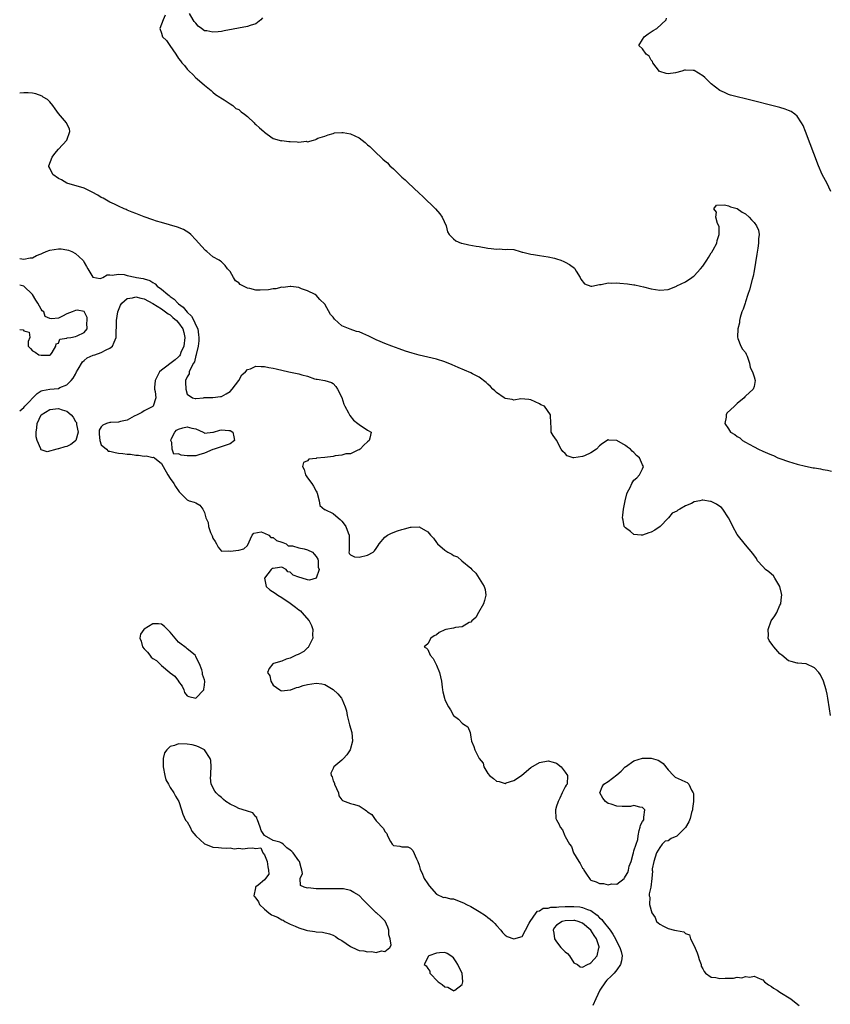
# Model space of a CAD drawing. Units: inches. Extents: x 2580000 to 2583000, y 1503000 to 1506000.
# Drawn here: x 2580000 to 2580189, y 1503548 to 1503777 of the extents above; entities that cross this region are included whole.
import ezdxf

# ---------------------------------------------------------------- set-up
doc = ezdxf.new("R2010")
doc.units = ezdxf.units.IN
doc.header["$MEASUREMENT"] = 0
doc.layers.add('LD25801503_2ft', color=80, linetype='Continuous')

msp = doc.modelspace()

# ---------------------------------------------------------------- linework, layer by layer
at = {"layer": 'LD25801503_2ft'}
for points, elevation in [([(2580033.9, 1503778.1), (2580033.38, 1503777), (2580033, 1503775.94), (2580032.61, 1503775), (2580033, 1503773.91), (2580033.26, 1503773), (2580034.2, 1503772.2), (2580034.93, 1503771), (2580036.35, 1503769), (2580037, 1503767.97), (2580037.47, 1503767.47), (2580037.74, 1503767), (2580038.34, 1503766.34), (2580039, 1503765.51), (2580039.48, 1503765), (2580040.27, 1503764.27), (2580041, 1503763.5), (2580041.28, 1503763.28), (2580043, 1503761.77), (2580044.55, 1503760.55), (2580045, 1503760.15), (2580045.6, 1503759.6), (2580046.63, 1503759), (2580046.84, 1503758.84), (2580047.61, 1503758.39), (2580049, 1503757.45), (2580049.63, 1503757), (2580050.34, 1503756.34), (2580051, 1503756.09), (2580051.54, 1503755.54), (2580052.36, 1503755), (2580053, 1503754.51), (2580054.59, 1503753), (2580054.76, 1503752.76), (2580055, 1503752.62), (2580055.81, 1503751.81), (2580056.85, 1503751), (2580057, 1503750.82), (2580057.62, 1503750.38), (2580059, 1503749.34), (2580060.38, 1503749), (2580060.84, 1503748.84), (2580061, 1503748.86), (2580062.62, 1503748.62), (2580063, 1503748.65), (2580064.57, 1503748.57), (2580065, 1503748.5), (2580066.7, 1503748.7), (2580067, 1503748.6), (2580068.41, 1503749), (2580068.91, 1503749.09), (2580069, 1503749.17), (2580069.44, 1503749.44), (2580071, 1503749.88), (2580071.81, 1503750.19), (2580073, 1503750.53), (2580073.31, 1503750.69), (2580075, 1503750.72), (2580075.28, 1503750.72), (2580077, 1503750.46), (2580077.99, 1503749.99), (2580079, 1503749.48), (2580080.44, 1503748.44), (2580081, 1503747.89), (2580081.52, 1503747.52), (2580081.94, 1503747), (2580083, 1503745.99), (2580084.06, 1503745), (2580084.57, 1503744.57), (2580085, 1503744.14), (2580085.66, 1503743.66), (2580086.18, 1503743), (2580087, 1503742.25), (2580089, 1503740.33), (2580089.74, 1503739.74), (2580090.43, 1503739), (2580093, 1503736.61), (2580093.85, 1503735.85), (2580096.79, 1503733), (2580097.79, 1503731.79), (2580098.39, 1503731), (2580099.28, 1503729), (2580099.62, 1503727.62), (2580099.95, 1503727), (2580101, 1503725.99), (2580101.53, 1503725.53), (2580102.81, 1503725), (2580102.95, 1503724.95), (2580104.57, 1503724.57), (2580106.27, 1503724.27), (2580107, 1503724.17), (2580109, 1503723.83), (2580109.76, 1503723.76), (2580111, 1503723.58), (2580111.63, 1503723.63), (2580113, 1503723.5), (2580113.59, 1503723.59), (2580115, 1503723.48), (2580116.49, 1503723), (2580117, 1503722.89), (2580117.12, 1503722.88), (2580119, 1503722.42), (2580119.63, 1503722.37), (2580121, 1503722.1), (2580123, 1503721.82), (2580124.54, 1503721.46), (2580125, 1503721.36), (2580125.97, 1503721), (2580126.7, 1503720.7), (2580127, 1503720.56), (2580128.01, 1503720.01), (2580129.14, 1503719.14), (2580129.26, 1503719), (2580129.57, 1503718.43), (2580130.44, 1503717), (2580130.63, 1503716.63), (2580131.52, 1503715.52), (2580133, 1503714.95), (2580133.18, 1503715), (2580135, 1503715.35), (2580135.33, 1503715.33), (2580137, 1503715.71), (2580137.67, 1503715.67), (2580139, 1503715.74), (2580139.69, 1503715.69), (2580141.51, 1503715.51), (2580143, 1503715.26), (2580143.24, 1503715.24), (2580144.54, 1503715), (2580145.21, 1503714.79), (2580147, 1503714.32), (2580149, 1503714.02), (2580151, 1503714.22), (2580151.56, 1503714.44), (2580152.9, 1503715), (2580153, 1503715.03), (2580155, 1503715.94), (2580156.5, 1503717), (2580156.8, 1503717.2), (2580157, 1503717.38), (2580158.5, 1503719), (2580159, 1503719.66), (2580159.95, 1503721), (2580160.37, 1503721.63), (2580161, 1503722.69), (2580161.14, 1503722.86), (2580161.45, 1503723.45), (2580162.3, 1503725), (2580162.41, 1503725.59), (2580162.87, 1503727), (2580162.81, 1503728.81), (2580162.74, 1503729), (2580162.47, 1503729.53), (2580162.04, 1503731), (2580162.21, 1503732.21), (2580161.61, 1503733), (2580162.2, 1503733.8), (2580164.07, 1503733.93), (2580165, 1503733.68), (2580165.46, 1503733.46), (2580167, 1503733.02), (2580168.21, 1503732.21), (2580169, 1503731.82), (2580169.84, 1503731), (2580170.4, 1503730.4), (2580171, 1503729.81), (2580171.56, 1503729), (2580171.97, 1503727.97), (2580172.15, 1503727), (2580172, 1503726), (2580172.01, 1503725), (2580171.85, 1503723.85), (2580171.57, 1503722.43), (2580171, 1503718.55), (2580170.74, 1503717.26), (2580170.52, 1503716.52), (2580169.9, 1503714.1), (2580169.53, 1503713), (2580169, 1503711.3), (2580168.86, 1503711), (2580168.4, 1503709.6), (2580168.12, 1503709), (2580167.69, 1503707.69), (2580167.54, 1503707), (2580167.54, 1503706.46), (2580167.16, 1503705), (2580167.07, 1503703.07), (2580167.21, 1503702.79), (2580167.86, 1503701), (2580168.28, 1503700.28), (2580169, 1503699.55), (2580169.14, 1503699.14), (2580169.35, 1503698.65), (2580169.89, 1503697), (2580170.06, 1503696.06), (2580170.62, 1503695), (2580171, 1503693.82), (2580171.2, 1503693), (2580171, 1503691.63), (2580170.78, 1503691), (2580169, 1503689.34), (2580168.81, 1503689.19), (2580168.68, 1503689), (2580167, 1503687.64), (2580166.41, 1503687), (2580164.63, 1503685.37), (2580164.47, 1503685), (2580164.49, 1503684.49), (2580164.13, 1503683), (2580165, 1503681.74), (2580165.49, 1503681), (2580166.45, 1503680.45), (2580167, 1503679.99), (2580167.64, 1503679.64), (2580168.3, 1503679), (2580169, 1503678.65), (2580169.8, 1503678.2), (2580171, 1503677.58), (2580171.97, 1503677), (2580173, 1503676.56), (2580174.11, 1503676.11), (2580175, 1503675.7), (2580175.5, 1503675.5), (2580176.5, 1503675), (2580177, 1503674.81), (2580179, 1503674.11), (2580181, 1503673.53), (2580182.97, 1503673.03), (2580184.7, 1503672.7), (2580185, 1503672.63), (2580186.4, 1503672.4), (2580187, 1503672.24), (2580188.08, 1503672.08), (2580189, 1503671.85)], 8230), ([(2580056.56, 1503777.44), (2580056.13, 1503777), (2580055, 1503776.08), (2580053.69, 1503775.69), (2580053, 1503775.43), (2580047.57, 1503774.43), (2580047, 1503774.3), (2580046.18, 1503774.18), (2580045, 1503774.08), (2580043.58, 1503774.42), (2580043, 1503774.45), (2580042.3, 1503775), (2580041.53, 1503775.53), (2580041, 1503776.22), (2580040.58, 1503776.58), (2580040.39, 1503777), (2580039.53, 1503778.47)], 8230), ([(2580188.85, 1503737), (2580187.88, 1503739), (2580187.57, 1503739.57), (2580186.82, 1503741), (2580185.99, 1503743), (2580182.97, 1503750.97), (2580182.37, 1503752.37), (2580182, 1503753), (2580181, 1503754.52), (2580180.43, 1503755), (2580179.62, 1503755.62), (2580179, 1503755.91), (2580178.21, 1503756.21), (2580177, 1503756.57), (2580169, 1503758.55), (2580167, 1503759.03), (2580165.48, 1503759.48), (2580165, 1503759.61), (2580164.08, 1503760.08), (2580163, 1503760.53), (2580161, 1503762.1), (2580160.04, 1503763), (2580159.53, 1503763.53), (2580159, 1503763.97), (2580157, 1503765.15), (2580156.81, 1503765.19), (2580155, 1503765.26), (2580154.77, 1503765.23), (2580154.14, 1503765), (2580152.64, 1503764.64), (2580151, 1503764.43), (2580150.47, 1503764.47), (2580149, 1503764.92), (2580148.95, 1503764.95), (2580147.39, 1503767), (2580147.29, 1503767.29), (2580147, 1503767.62), (2580146.53, 1503768.53), (2580145.85, 1503769), (2580145, 1503770.23), (2580144.11, 1503771), (2580145, 1503772.44), (2580145.39, 1503773), (2580146.28, 1503773.72), (2580147, 1503774.19), (2580147.47, 1503774.53), (2580148.29, 1503775), (2580150.5, 1503777), (2580150.6, 1503777.4)], 8228), ([(2580188.77, 1503615), (2580188.53, 1503616.53), (2580188.16, 1503619), (2580187.99, 1503619.99), (2580187.72, 1503621), (2580187.1, 1503623), (2580186.44, 1503624.44), (2580186.07, 1503625), (2580185, 1503626.08), (2580183.07, 1503627), (2580183.02, 1503627.02), (2580181.17, 1503627.17), (2580181, 1503627.15), (2580179.58, 1503627.58), (2580179, 1503627.68), (2580177.46, 1503629), (2580177, 1503629.35), (2580175.55, 1503631), (2580175.31, 1503631.31), (2580174.49, 1503632.49), (2580174.28, 1503633), (2580174.34, 1503633.66), (2580174.22, 1503635), (2580174.97, 1503637), (2580175.77, 1503638.23), (2580176.24, 1503639), (2580177, 1503640.67), (2580177.17, 1503641), (2580177.38, 1503642.62), (2580177.4, 1503643), (2580177.37, 1503643.37), (2580176.98, 1503645), (2580175.82, 1503647), (2580175.49, 1503647.49), (2580175, 1503647.88), (2580174.41, 1503648.41), (2580173.64, 1503649), (2580173, 1503649.71), (2580171.79, 1503651), (2580171.51, 1503651.51), (2580170.69, 1503652.69), (2580169, 1503654.71), (2580167, 1503657.16), (2580166.05, 1503659), (2580165.72, 1503659.72), (2580165.02, 1503661.02), (2580163.72, 1503663), (2580163.39, 1503663.39), (2580163, 1503663.66), (2580162.19, 1503664.19), (2580161, 1503664.8), (2580160.82, 1503664.82), (2580159, 1503665.13), (2580158.86, 1503665.14), (2580158.33, 1503665), (2580157, 1503664.72), (2580156.37, 1503664.37), (2580155, 1503663.79), (2580153.68, 1503663), (2580153.22, 1503662.78), (2580153, 1503662.58), (2580151.93, 1503662.07), (2580151.07, 1503661), (2580151, 1503660.94), (2580149.12, 1503659), (2580147.87, 1503658.13), (2580147, 1503657.65), (2580146.5, 1503657.5), (2580145, 1503656.98), (2580144.69, 1503657), (2580143, 1503657.16), (2580142.17, 1503657.83), (2580141, 1503658.69), (2580140.73, 1503659), (2580140.47, 1503660.47), (2580140.34, 1503661), (2580140.39, 1503661.61), (2580140.57, 1503663), (2580140.98, 1503665), (2580141.37, 1503666.63), (2580141.52, 1503667), (2580142.09, 1503668.09), (2580142.49, 1503669), (2580143, 1503669.77), (2580143.65, 1503670.35), (2580144.3, 1503671), (2580145, 1503672.45), (2580145.22, 1503673), (2580145, 1503673.37), (2580144.28, 1503675), (2580143.57, 1503675.57), (2580143, 1503676.2), (2580142.57, 1503676.57), (2580142.19, 1503677), (2580141.49, 1503677.49), (2580141, 1503677.89), (2580139, 1503679.05), (2580137.14, 1503679.14), (2580137, 1503679.18), (2580135.64, 1503678.36), (2580135, 1503677.77), (2580134.25, 1503677), (2580133, 1503676.18), (2580131.47, 1503675.47), (2580131, 1503675.3), (2580129, 1503674.97), (2580128.87, 1503675), (2580127.44, 1503675.44), (2580127, 1503675.98), (2580126.44, 1503676.44), (2580126.05, 1503677), (2580125.67, 1503677.67), (2580125.03, 1503679), (2580125, 1503679.08), (2580124.17, 1503680.17), (2580123.76, 1503681), (2580123.76, 1503682.24), (2580123.64, 1503683), (2580123.57, 1503685), (2580122.14, 1503687), (2580121.36, 1503687.36), (2580121, 1503687.56), (2580119, 1503688.46), (2580118.55, 1503688.55), (2580116.7, 1503688.7), (2580115, 1503688.44), (2580114.61, 1503688.61), (2580113, 1503688.84), (2580112.78, 1503689), (2580111, 1503690.19), (2580110.6, 1503690.6), (2580110.16, 1503691), (2580109.63, 1503691.63), (2580109, 1503692.11), (2580108.56, 1503692.56), (2580107, 1503693.76), (2580105.45, 1503694.55), (2580105, 1503694.8), (2580102.04, 1503696.04), (2580100.65, 1503696.65), (2580099, 1503697.32), (2580097, 1503697.95), (2580095, 1503698.42), (2580093, 1503698.87), (2580091.33, 1503699.33), (2580089.82, 1503699.82), (2580088.34, 1503700.34), (2580086.6, 1503701), (2580085, 1503701.63), (2580083.92, 1503702.08), (2580083, 1503702.49), (2580081.31, 1503703.31), (2580079.92, 1503703.92), (2580079, 1503704.31), (2580078.44, 1503704.44), (2580076.94, 1503704.94), (2580075, 1503705.75), (2580073.29, 1503707.29), (2580073, 1503707.74), (2580072.39, 1503708.39), (2580071, 1503710.77), (2580069.88, 1503711.88), (2580069, 1503712.86), (2580068.81, 1503713), (2580067, 1503713.91), (2580065.62, 1503714.38), (2580065, 1503714.68), (2580063.13, 1503714.87), (2580063, 1503714.91), (2580061.31, 1503714.69), (2580061, 1503714.73), (2580059.65, 1503714.35), (2580059, 1503714.35), (2580057.91, 1503714.09), (2580055.96, 1503714.04), (2580055, 1503714.05), (2580053.59, 1503714.41), (2580053, 1503714.47), (2580051.32, 1503715.32), (2580051, 1503715.73), (2580050.22, 1503716.22), (2580049.74, 1503717), (2580049, 1503718.41), (2580048.41, 1503719), (2580047.81, 1503719.81), (2580047, 1503720.65), (2580046.75, 1503720.75), (2580046.42, 1503721), (2580045, 1503721.79), (2580043.6, 1503723), (2580043.27, 1503723.27), (2580042.29, 1503724.29), (2580041, 1503725.79), (2580039.81, 1503727), (2580039.39, 1503727.39), (2580038.17, 1503728.17), (2580036.73, 1503728.73), (2580033, 1503729.76), (2580031.87, 1503730.13), (2580031, 1503730.38), (2580029, 1503731.1), (2580027, 1503731.87), (2580026.22, 1503732.22), (2580025, 1503732.68), (2580024.79, 1503732.79), (2580024.29, 1503733), (2580023, 1503733.56), (2580022.09, 1503734.09), (2580021, 1503734.56), (2580020.21, 1503735), (2580019.45, 1503735.45), (2580019, 1503735.65), (2580018.19, 1503736.19), (2580016.87, 1503736.87), (2580015, 1503737.81), (2580011, 1503738.97), (2580009.71, 1503739.71), (2580009, 1503740.06), (2580007.72, 1503741), (2580007, 1503742.41), (2580006.82, 1503742.82), (2580006.79, 1503743), (2580007.54, 1503745), (2580008.16, 1503745.84), (2580009, 1503746.88), (2580010.94, 1503749), (2580011.64, 1503751), (2580011.58, 1503751.58), (2580011, 1503752.76), (2580010.9, 1503753), (2580009, 1503755.15), (2580008.27, 1503756.27), (2580007.68, 1503757), (2580007, 1503757.88), (2580006.46, 1503758.46), (2580005.5, 1503759), (2580005.23, 1503759.23), (2580003.76, 1503759.76), (2580003, 1503759.91), (2580001.98, 1503759.98), (2580001, 1503760.01), (2580000, 1503759.91)], 8232), ([(2580000, 1503721.39), (2580001, 1503721.23), (2580002.43, 1503721.57), (2580003, 1503721.57), (2580003.9, 1503722.1), (2580005, 1503722.49), (2580005.34, 1503722.66), (2580006.19, 1503723), (2580007, 1503723.36), (2580009, 1503723.69), (2580009.66, 1503723.66), (2580011, 1503723.44), (2580011.35, 1503723.35), (2580012.15, 1503723), (2580013, 1503722.56), (2580014.69, 1503721), (2580014.83, 1503720.83), (2580015, 1503720.48), (2580015.56, 1503719.56), (2580015.83, 1503719), (2580017, 1503717.09), (2580018.75, 1503716.75), (2580019, 1503716.82), (2580019.36, 1503717), (2580020.39, 1503717.61), (2580021, 1503717.61), (2580021.52, 1503717.52), (2580023, 1503717.79), (2580024.35, 1503717.65), (2580025, 1503717.46), (2580026.92, 1503717.08), (2580027.22, 1503717), (2580028.74, 1503716.74), (2580029, 1503716.67), (2580030.26, 1503716.26), (2580031, 1503715.82), (2580031.54, 1503715.54), (2580032.03, 1503715), (2580033, 1503714.29), (2580034.45, 1503713), (2580034.77, 1503712.77), (2580035, 1503712.58), (2580035.94, 1503711.94), (2580036.79, 1503711), (2580037, 1503710.83), (2580038.05, 1503710.05), (2580039, 1503708.9), (2580040, 1503708), (2580040.54, 1503707), (2580041, 1503705.92), (2580041.44, 1503705), (2580041.66, 1503703.66), (2580041.74, 1503703), (2580041.74, 1503702.26), (2580041.58, 1503701), (2580041.08, 1503699.08), (2580041.07, 1503698.93), (2580041, 1503698.8), (2580040.69, 1503697.31), (2580040.47, 1503697), (2580039.73, 1503695.73), (2580039.49, 1503695), (2580039.48, 1503694.52), (2580039, 1503693.88), (2580038.62, 1503693), (2580038.61, 1503692.61), (2580038.66, 1503691), (2580039, 1503689.84), (2580040.25, 1503689), (2580040.84, 1503688.84), (2580041, 1503688.83), (2580042.79, 1503689), (2580042.97, 1503689.03), (2580045, 1503689.07), (2580046.76, 1503689.24), (2580047, 1503689.24), (2580048.08, 1503689.92), (2580049, 1503690.43), (2580049.49, 1503691), (2580051, 1503693), (2580051.72, 1503694.28), (2580052.59, 1503695), (2580053, 1503695.53), (2580053.71, 1503695.71), (2580055, 1503696.34), (2580056.22, 1503696.22), (2580057, 1503696.26), (2580058.03, 1503696.03), (2580059, 1503695.88), (2580059.7, 1503695.7), (2580062.69, 1503695), (2580065, 1503694.55), (2580065.7, 1503694.3), (2580067, 1503693.97), (2580068.61, 1503693.39), (2580069, 1503693.31), (2580069.29, 1503693.29), (2580071, 1503693), (2580072.55, 1503692.55), (2580073, 1503692.3), (2580073.61, 1503691.61), (2580073.99, 1503691), (2580075, 1503689.04), (2580075.48, 1503687.48), (2580075.7, 1503687), (2580076.56, 1503685.44), (2580076.85, 1503684.85), (2580077.73, 1503683.73), (2580078.75, 1503683), (2580079, 1503682.72), (2580081, 1503681.42), (2580081.79, 1503681), (2580081.54, 1503679.54), (2580081.36, 1503679), (2580081, 1503678.74), (2580080.08, 1503677.92), (2580079.26, 1503677), (2580079, 1503676.83), (2580078.74, 1503676.74), (2580077, 1503675.93), (2580075.89, 1503675.89), (2580075, 1503675.63), (2580073.46, 1503675.46), (2580073, 1503675.33), (2580071, 1503675.04), (2580069.12, 1503674.88), (2580069, 1503674.84), (2580067.35, 1503674.65), (2580067, 1503674.32), (2580066.07, 1503673.93), (2580065.86, 1503673), (2580066.25, 1503672.25), (2580066.5, 1503671), (2580067, 1503670.37), (2580068.02, 1503669), (2580068.4, 1503668.4), (2580069, 1503667.25), (2580069.16, 1503667), (2580069.25, 1503666.75), (2580069.7, 1503665), (2580069.89, 1503663.89), (2580070.96, 1503662.96), (2580071.07, 1503662.93), (2580073, 1503662.06), (2580074.16, 1503661), (2580074.63, 1503660.63), (2580075, 1503660.27), (2580075.57, 1503659.57), (2580075.92, 1503659), (2580076.44, 1503657.56), (2580076.68, 1503657), (2580076.67, 1503655), (2580076.69, 1503653.31), (2580076.6, 1503653), (2580076.71, 1503652.71), (2580077, 1503652.39), (2580077.96, 1503651.96), (2580079, 1503651.87), (2580081, 1503652.33), (2580082.25, 1503653), (2580082.63, 1503653.37), (2580083, 1503653.86), (2580083.43, 1503654.57), (2580083.72, 1503655), (2580085, 1503656.51), (2580085.65, 1503657), (2580086.52, 1503657.48), (2580087.99, 1503658.01), (2580089, 1503658.33), (2580089.55, 1503658.45), (2580091, 1503658.87), (2580091.14, 1503658.86), (2580093, 1503658.96), (2580095, 1503657.76), (2580095.65, 1503657), (2580096.3, 1503656.3), (2580097, 1503655.27), (2580097.24, 1503655), (2580099, 1503653.5), (2580099.68, 1503653), (2580100.59, 1503652.59), (2580101, 1503652.28), (2580101.92, 1503651.92), (2580102.96, 1503651), (2580105, 1503649.32), (2580105.27, 1503649), (2580106.16, 1503648.16), (2580108.16, 1503645), (2580108.33, 1503644.33), (2580108.48, 1503643), (2580108.22, 1503641.78), (2580108, 1503641), (2580106.82, 1503639), (2580106.2, 1503637.8), (2580105.26, 1503637), (2580105, 1503636.75), (2580104.62, 1503636.62), (2580103, 1503635.67), (2580101.46, 1503635.46), (2580101, 1503635.32), (2580099.24, 1503635), (2580099, 1503634.93), (2580097.69, 1503634.31), (2580097, 1503633.79), (2580096.48, 1503633.52), (2580095.68, 1503633), (2580095, 1503631.68), (2580094.19, 1503631), (2580094.69, 1503630.69), (2580095, 1503630.37), (2580095.55, 1503629), (2580096.25, 1503628.25), (2580096.85, 1503627), (2580097, 1503626.72), (2580097.7, 1503625), (2580097.96, 1503623.96), (2580098.17, 1503623), (2580098.39, 1503621.61), (2580098.45, 1503621), (2580098.53, 1503620.53), (2580098.87, 1503619), (2580099, 1503618.66), (2580099.81, 1503617), (2580100.32, 1503616.32), (2580101.02, 1503615), (2580102.13, 1503614.13), (2580103, 1503613.17), (2580103.35, 1503613), (2580104.32, 1503612.32), (2580104.84, 1503611), (2580105, 1503609.98), (2580105.21, 1503609), (2580105.76, 1503607.76), (2580105.95, 1503607), (2580106.89, 1503605.11), (2580107, 1503604.95), (2580107.9, 1503603.9), (2580108.02, 1503603), (2580109, 1503601.48), (2580109.36, 1503601), (2580110.3, 1503600.3), (2580111, 1503599.69), (2580111.6, 1503599.6), (2580113, 1503599.18), (2580113.29, 1503599.29), (2580115, 1503599.82), (2580116.82, 1503601), (2580117.97, 1503602.03), (2580119, 1503602.87), (2580121, 1503604.06), (2580123, 1503604.45), (2580124.16, 1503604.16), (2580125, 1503603.88), (2580126.07, 1503603), (2580127, 1503601.77), (2580127.53, 1503601), (2580127.42, 1503599), (2580127.25, 1503598.76), (2580127, 1503598.37), (2580126.3, 1503597), (2580125.71, 1503595.71), (2580125.35, 1503595), (2580125.28, 1503594.72), (2580125, 1503593.84), (2580124.75, 1503593), (2580124.83, 1503591), (2580125, 1503590.66), (2580125.6, 1503589.6), (2580125.83, 1503589), (2580126.35, 1503588.36), (2580126.89, 1503587), (2580127, 1503586.8), (2580128.01, 1503585), (2580128.46, 1503584.46), (2580128.89, 1503583), (2580130.13, 1503581), (2580130.51, 1503580.51), (2580131, 1503579.4), (2580131.25, 1503579.25), (2580131.33, 1503579), (2580131.98, 1503578.02), (2580132.83, 1503576.83), (2580133, 1503576.67), (2580134.24, 1503576.24), (2580135, 1503575.85), (2580135.9, 1503575.9), (2580137, 1503575.52), (2580137.77, 1503575.77), (2580139, 1503575.7), (2580140.7, 1503577), (2580140.82, 1503577.18), (2580141, 1503577.57), (2580141.59, 1503578.41), (2580141.71, 1503579), (2580141.92, 1503579.92), (2580142.33, 1503581), (2580142.79, 1503582.79), (2580142.87, 1503583), (2580143, 1503583.48), (2580143.48, 1503585), (2580143.89, 1503586.11), (2580143.96, 1503587), (2580144.21, 1503588.21), (2580144.45, 1503589), (2580144.54, 1503589.46), (2580145, 1503590.29), (2580145.27, 1503590.73), (2580145.3, 1503591.3), (2580145.5, 1503593), (2580145, 1503593.59), (2580144.36, 1503593.64), (2580143, 1503594), (2580142.19, 1503593.81), (2580140.22, 1503593.78), (2580139, 1503593.86), (2580137.66, 1503594.34), (2580137, 1503594.53), (2580136.37, 1503595), (2580135.77, 1503595.77), (2580135.09, 1503597), (2580135.59, 1503598.41), (2580135.99, 1503599), (2580137, 1503599.63), (2580139, 1503601.15), (2580139.99, 1503602.01), (2580140.92, 1503603), (2580141, 1503603.07), (2580143, 1503604.4), (2580145, 1503605.07), (2580147, 1503605.09), (2580148.61, 1503604.61), (2580149, 1503604.38), (2580149.84, 1503603.84), (2580151, 1503602.32), (2580152.22, 1503601), (2580152.63, 1503600.63), (2580154.02, 1503600.02), (2580155, 1503599.56), (2580155.39, 1503599.39), (2580155.74, 1503599), (2580156.4, 1503597.6), (2580156.81, 1503597), (2580156.86, 1503596.86), (2580156.83, 1503595), (2580156.64, 1503593.36), (2580156.62, 1503593), (2580156.43, 1503592.43), (2580156.09, 1503591), (2580155.79, 1503590.21), (2580155, 1503588.89), (2580153.06, 1503587), (2580153, 1503586.92), (2580151.64, 1503586.36), (2580151, 1503585.8), (2580150.3, 1503585.7), (2580149.53, 1503585), (2580149, 1503584.23), (2580148.25, 1503583), (2580147.61, 1503581), (2580147.27, 1503579.27), (2580147.26, 1503579), (2580147.29, 1503578.71), (2580147.19, 1503577), (2580146.93, 1503575), (2580146.51, 1503573.49), (2580146.53, 1503573), (2580146.67, 1503572.67), (2580146.59, 1503571), (2580147.14, 1503569), (2580147.92, 1503567.92), (2580148.25, 1503567), (2580149, 1503566.38), (2580149.9, 1503565.9), (2580151, 1503565.41), (2580152.47, 1503565), (2580152.94, 1503564.94), (2580154.58, 1503564.58), (2580155, 1503564.26), (2580155.9, 1503563.9), (2580156.16, 1503563), (2580157, 1503561.39), (2580157.72, 1503559.72), (2580157.95, 1503559), (2580158.15, 1503558.15), (2580158.62, 1503557), (2580158.65, 1503556.65), (2580159, 1503556.02), (2580159.34, 1503555.34), (2580159.62, 1503555), (2580161, 1503554.09), (2580162.03, 1503553.97), (2580163, 1503553.74), (2580164.21, 1503553.79), (2580165, 1503553.85), (2580166.16, 1503553.84), (2580167, 1503554.02), (2580168.08, 1503553.92), (2580169, 1503554.19), (2580169.94, 1503554.06), (2580171, 1503554.27), (2580172.35, 1503553.65), (2580173, 1503553.41), (2580173.41, 1503553), (2580174.29, 1503552.29), (2580175, 1503551.86), (2580175.49, 1503551.49), (2580176.34, 1503551), (2580177, 1503550.56), (2580179.55, 1503549), (2580180.34, 1503548.34), (2580181.48, 1503547.48)], 8234), ([(2580000, 1503704.86), (2580000.78, 1503704.78), (2580001, 1503704.55), (2580002.22, 1503704.22), (2580002.33, 1503703), (2580001.95, 1503702.05), (2580002, 1503701), (2580002.48, 1503700.48), (2580003, 1503699.87), (2580003.58, 1503699.58), (2580004.48, 1503699), (2580005, 1503698.87), (2580007, 1503698.9), (2580007.15, 1503699), (2580007.54, 1503699.54), (2580008.45, 1503701), (2580008.46, 1503701.54), (2580009, 1503701.72), (2580009.35, 1503702.65), (2580011, 1503702.82), (2580011.08, 1503702.92), (2580011.89, 1503703), (2580013, 1503703.24), (2580013.41, 1503703.41), (2580015, 1503704.18), (2580015.68, 1503705), (2580015.64, 1503706.36), (2580015.68, 1503707), (2580015.67, 1503707.67), (2580015, 1503709.06), (2580013.4, 1503709.4), (2580013, 1503709.33), (2580012.18, 1503709), (2580011, 1503708.49), (2580009.95, 1503707.95), (2580009, 1503707.54), (2580007.38, 1503707.38), (2580007, 1503707.46), (2580005.93, 1503707.93), (2580005.59, 1503709), (2580005.26, 1503709.26), (2580005, 1503709.59), (2580004.22, 1503711), (2580003.73, 1503711.73), (2580003, 1503713), (2580001, 1503714.96), (2580000, 1503715.18)], 8234), ([(2580000, 1503685.97), (2580001, 1503686.73), (2580001.21, 1503687), (2580004.06, 1503689.94), (2580005, 1503690.57), (2580005.31, 1503690.69), (2580007, 1503691.01), (2580009, 1503691.17), (2580009.34, 1503691.34), (2580011, 1503692.02), (2580011.95, 1503693), (2580012.43, 1503693.57), (2580013, 1503694.5), (2580013.25, 1503695), (2580013.62, 1503695.62), (2580014.62, 1503697.38), (2580015, 1503697.65), (2580015.72, 1503698.28), (2580017.12, 1503698.88), (2580017.51, 1503699), (2580019, 1503699.51), (2580020.12, 1503700.12), (2580021, 1503700.53), (2580021.57, 1503701), (2580021.96, 1503701.96), (2580022.46, 1503703), (2580022.46, 1503704.46), (2580022.51, 1503705.49), (2580022.52, 1503707), (2580022.87, 1503709), (2580023.46, 1503710.54), (2580023.79, 1503711), (2580025, 1503712.09), (2580026.28, 1503712.28), (2580027, 1503712.5), (2580028.19, 1503712.19), (2580029, 1503712.03), (2580031, 1503710.96), (2580033, 1503709.68), (2580033.98, 1503709), (2580034.54, 1503708.54), (2580035, 1503708.27), (2580035.67, 1503707.67), (2580036.47, 1503707), (2580037, 1503706.42), (2580037.94, 1503705), (2580038.18, 1503704.18), (2580038.43, 1503703), (2580038.2, 1503701), (2580037.55, 1503699.55), (2580037.34, 1503699), (2580037.23, 1503698.77), (2580037, 1503698.53), (2580036.18, 1503697.83), (2580033, 1503695.39), (2580032.58, 1503695), (2580032.04, 1503693.96), (2580031.55, 1503693), (2580031.39, 1503691.39), (2580031.41, 1503691), (2580031.55, 1503690.45), (2580031.68, 1503689), (2580031.04, 1503687), (2580031, 1503686.96), (2580029, 1503685.93), (2580028.45, 1503685.55), (2580027.36, 1503685), (2580026.67, 1503684.67), (2580025, 1503683.76), (2580023.46, 1503683.46), (2580023, 1503683.32), (2580021.23, 1503683.23), (2580021, 1503683.2), (2580020.22, 1503683), (2580019.38, 1503682.62), (2580019, 1503682.22), (2580018.53, 1503681.47), (2580018.47, 1503681), (2580018.48, 1503680.48), (2580018.66, 1503679), (2580019, 1503677.99), (2580020.17, 1503677), (2580020.57, 1503676.57), (2580021, 1503676.51), (2580022.2, 1503676.2), (2580023, 1503676.1), (2580024, 1503676), (2580025, 1503675.85), (2580025.82, 1503675.82), (2580027, 1503675.64), (2580027.63, 1503675.63), (2580029, 1503675.4), (2580029.43, 1503675.43), (2580031, 1503675.1), (2580031.14, 1503675.13), (2580031.41, 1503675), (2580033, 1503673.67), (2580033.42, 1503673), (2580034.5, 1503671), (2580035, 1503670.18), (2580035.87, 1503669), (2580036.28, 1503668.28), (2580037.1, 1503667.1), (2580039, 1503665.21), (2580039.49, 1503665), (2580040.64, 1503664.64), (2580041, 1503664.51), (2580041.94, 1503663.94), (2580042.61, 1503663), (2580043, 1503662.26), (2580043.37, 1503661), (2580043.91, 1503659.91), (2580043.99, 1503659), (2580044.43, 1503657.57), (2580044.81, 1503656.81), (2580045, 1503656.25), (2580045.52, 1503655.52), (2580045.84, 1503655), (2580046.2, 1503654.2), (2580047, 1503653.28), (2580048.68, 1503653.32), (2580049, 1503653.25), (2580051, 1503653.46), (2580052.21, 1503653.79), (2580053, 1503654.54), (2580054.14, 1503657), (2580054.52, 1503657.48), (2580056.23, 1503657.77), (2580057, 1503657.47), (2580057.98, 1503657), (2580058.46, 1503656.46), (2580059, 1503656.45), (2580059.76, 1503655.76), (2580061, 1503655.39), (2580061.25, 1503655.25), (2580062.06, 1503655), (2580062.48, 1503654.48), (2580063, 1503654.47), (2580063.51, 1503654.49), (2580065, 1503654.02), (2580066.21, 1503653.79), (2580067, 1503653.58), (2580068.17, 1503653), (2580068.55, 1503652.55), (2580069, 1503652.05), (2580069.38, 1503651.38), (2580069.5, 1503651), (2580069.51, 1503649.51), (2580069.7, 1503649), (2580069, 1503646.98), (2580067.49, 1503646.51), (2580067, 1503646.61), (2580065.79, 1503647), (2580065, 1503647.19), (2580063.64, 1503647.64), (2580063, 1503648.36), (2580062.45, 1503648.45), (2580062, 1503649), (2580061, 1503649.52), (2580060.51, 1503649.49), (2580059, 1503649.22), (2580058.8, 1503649.2), (2580058.52, 1503649), (2580056.98, 1503647), (2580057.41, 1503645), (2580058.26, 1503644.26), (2580059.48, 1503643.48), (2580060.1, 1503643), (2580061, 1503642.45), (2580063, 1503641.11), (2580064.22, 1503640.22), (2580065, 1503639.56), (2580065.34, 1503639.34), (2580065.66, 1503639), (2580067.36, 1503637), (2580067.97, 1503635.97), (2580068.25, 1503635), (2580068.19, 1503633.81), (2580068.23, 1503633), (2580067.46, 1503631.46), (2580067.25, 1503631), (2580067.15, 1503630.85), (2580067, 1503630.74), (2580066.12, 1503629.88), (2580065, 1503629.3), (2580064.82, 1503629.18), (2580064.39, 1503629), (2580063, 1503628.35), (2580062.07, 1503628.07), (2580061, 1503627.66), (2580059.07, 1503627.07), (2580058.91, 1503627), (2580058.04, 1503625.96), (2580057.66, 1503625), (2580058.23, 1503624.23), (2580058.5, 1503623), (2580059, 1503622.05), (2580060.53, 1503621), (2580060.79, 1503620.79), (2580061, 1503620.72), (2580062.95, 1503620.95), (2580063.1, 1503621), (2580064.47, 1503621.53), (2580065, 1503621.62), (2580066.03, 1503621.97), (2580067, 1503622.2), (2580069, 1503622.53), (2580070.34, 1503622.34), (2580071, 1503622.21), (2580073, 1503621.04), (2580074.07, 1503620.07), (2580074.93, 1503619), (2580075, 1503618.88), (2580075.78, 1503617), (2580076.07, 1503616.07), (2580076.26, 1503615), (2580076.8, 1503612.8), (2580077.31, 1503611), (2580077.51, 1503609), (2580076.92, 1503607), (2580076.14, 1503605.86), (2580075.38, 1503605), (2580075, 1503604.6), (2580073.15, 1503603), (2580073.09, 1503602.91), (2580073, 1503602.64), (2580072.45, 1503601.55), (2580072.53, 1503601), (2580072.73, 1503600.73), (2580073, 1503599.79), (2580073.25, 1503599.25), (2580073.29, 1503599), (2580074.24, 1503597), (2580074.29, 1503596.29), (2580075, 1503595.33), (2580075.16, 1503595.16), (2580077, 1503594.49), (2580077.67, 1503594.33), (2580079, 1503593.93), (2580080.44, 1503593), (2580080.77, 1503592.77), (2580081, 1503592.57), (2580081.95, 1503591.95), (2580082.57, 1503591), (2580083, 1503590.46), (2580084.66, 1503588.66), (2580085, 1503587.99), (2580085.48, 1503587.48), (2580085.62, 1503587), (2580086.36, 1503585.64), (2580086.75, 1503585), (2580086.85, 1503584.85), (2580087, 1503584.73), (2580088.53, 1503584.53), (2580089, 1503584.43), (2580090.37, 1503584.37), (2580091, 1503584.13), (2580091.53, 1503583.53), (2580092.39, 1503581.61), (2580092.72, 1503581), (2580093, 1503580.16), (2580093.23, 1503579.23), (2580093.31, 1503579), (2580093.59, 1503578.41), (2580094.16, 1503577), (2580095, 1503575.79), (2580095.3, 1503575.3), (2580097, 1503573.41), (2580098.64, 1503572.64), (2580099, 1503572.69), (2580100.32, 1503572.32), (2580101, 1503572.28), (2580101.93, 1503571.93), (2580103.34, 1503571.34), (2580104, 1503571), (2580105, 1503570.51), (2580106.2, 1503569.8), (2580107, 1503569.36), (2580108.42, 1503568.42), (2580109, 1503567.95), (2580109.54, 1503567.54), (2580110.18, 1503567), (2580110.59, 1503566.59), (2580111, 1503566.12), (2580112.03, 1503565), (2580112.43, 1503564.43), (2580113, 1503563.85), (2580113.51, 1503563.51), (2580115, 1503563.02), (2580117, 1503563.56), (2580117.79, 1503565), (2580118.62, 1503566.62), (2580118.83, 1503567), (2580120.27, 1503569), (2580120.56, 1503569.44), (2580121, 1503569.53), (2580121.89, 1503570.11), (2580123, 1503570.15), (2580123.63, 1503570.37), (2580125, 1503570.37), (2580125.53, 1503570.47), (2580127, 1503570.48), (2580127.49, 1503570.51), (2580129, 1503570.51), (2580130.4, 1503570.4), (2580131, 1503570.3), (2580132.22, 1503569.78), (2580133, 1503569.55), (2580134.47, 1503568.47), (2580135, 1503567.91), (2580135.5, 1503567.5), (2580135.84, 1503567), (2580137.44, 1503565), (2580138.09, 1503564.09), (2580138.67, 1503563), (2580139, 1503562.32), (2580139.73, 1503561), (2580140, 1503560), (2580140.29, 1503559), (2580140.12, 1503557.88), (2580139.89, 1503557), (2580139, 1503555.75), (2580138.36, 1503555), (2580137.72, 1503554.28), (2580136.66, 1503553.34), (2580136.39, 1503553), (2580135.09, 1503551), (2580134.15, 1503549), (2580133.45, 1503547.45)], 8236)]:
    msp.add_lwpolyline(points, dxfattribs=dict(at, elevation=elevation))
for points, elevation in [([(2580005, 1503685), (2580007, 1503686.28), (2580009, 1503686.48), (2580009.86, 1503686.14), (2580011, 1503685.86), (2580011.99, 1503685), (2580012.45, 1503684.45), (2580013, 1503683.48), (2580013.2, 1503683.2), (2580013.25, 1503682.75), (2580013.61, 1503681), (2580013.06, 1503679), (2580013, 1503678.93), (2580011.89, 1503678.11), (2580011, 1503677.63), (2580010.48, 1503677.52), (2580009, 1503677.06), (2580008.93, 1503677.07), (2580008.64, 1503677), (2580006.4, 1503676.4), (2580005, 1503676.87), (2580004.92, 1503676.92), (2580004.91, 1503677.09), (2580004.1, 1503679), (2580003.85, 1503679.85), (2580003.86, 1503681), (2580004, 1503682), (2580004.05, 1503683)], 8238), ([(2580038, 1503682), (2580039, 1503682.21), (2580040.1, 1503681.9), (2580041, 1503681.71), (2580042.75, 1503681), (2580042.87, 1503680.87), (2580043, 1503680.76), (2580044.95, 1503680.96), (2580045, 1503680.94), (2580045.08, 1503681), (2580046.6, 1503681.4), (2580047, 1503681.53), (2580048.66, 1503681.34), (2580049, 1503681.36), (2580049.64, 1503681), (2580049.86, 1503679.86), (2580049.99, 1503679), (2580049, 1503678.23), (2580048.04, 1503677.96), (2580045.26, 1503677), (2580045, 1503676.93), (2580043, 1503676.05), (2580041.67, 1503675.67), (2580041, 1503675.44), (2580039.47, 1503675.47), (2580039, 1503675.47), (2580037.59, 1503675.59), (2580037, 1503675.92), (2580035.88, 1503675.88), (2580035.53, 1503677), (2580035.45, 1503678.55), (2580035.19, 1503679), (2580035.3, 1503679.3), (2580036.09, 1503681), (2580036.53, 1503681.47), (2580037, 1503681.68)], 8236), ([(2580033.68, 1503635.68), (2580033, 1503636.26), (2580032.34, 1503636.34), (2580031, 1503636.32), (2580029, 1503635.07), (2580028.92, 1503635), (2580028.1, 1503633.9), (2580027.99, 1503633), (2580028.31, 1503632.31), (2580028.62, 1503631), (2580029, 1503630.54), (2580029.74, 1503629.74), (2580030.27, 1503629), (2580030.61, 1503628.61), (2580031, 1503628.29), (2580031.82, 1503627.82), (2580032.6, 1503627), (2580033, 1503626.61), (2580034.96, 1503625), (2580035, 1503624.95), (2580036.13, 1503624.13), (2580036.95, 1503623), (2580037, 1503622.89), (2580037.84, 1503621.84), (2580038.18, 1503621), (2580038.37, 1503620.37), (2580039, 1503619.54), (2580039.4, 1503619.4), (2580041, 1503619.04), (2580042.86, 1503621), (2580042.89, 1503621.11), (2580043, 1503622.05), (2580043.07, 1503623), (2580043, 1503623.29), (2580042.52, 1503624.52), (2580042.52, 1503625), (2580042.41, 1503625.59), (2580041.88, 1503627), (2580041.57, 1503627.57), (2580041, 1503628.73), (2580040.89, 1503628.89), (2580040.83, 1503629), (2580039, 1503630.54), (2580038.72, 1503630.72), (2580038.42, 1503631), (2580037.59, 1503631.59), (2580037, 1503632.08), (2580036.55, 1503632.55), (2580036.23, 1503633), (2580035, 1503634.39), (2580034.4, 1503635)], 8238), ([(2580081.01, 1503571.01), (2580080.01, 1503572.01), (2580079, 1503573.06), (2580077.75, 1503573.75), (2580077, 1503574.24), (2580075.41, 1503574.59), (2580075, 1503574.62), (2580073.36, 1503574.64), (2580073, 1503574.61), (2580071.39, 1503574.61), (2580069, 1503574.65), (2580067.18, 1503574.82), (2580067, 1503574.8), (2580066.22, 1503575), (2580065.41, 1503575.41), (2580065.3, 1503577), (2580065.8, 1503578.2), (2580065.7, 1503579), (2580065.49, 1503579.49), (2580065.16, 1503581), (2580065, 1503581.17), (2580063.65, 1503583), (2580063.33, 1503583.33), (2580063, 1503583.65), (2580062.19, 1503584.19), (2580061.32, 1503585), (2580061, 1503585.26), (2580060.54, 1503585.46), (2580059, 1503585.91), (2580057.02, 1503587.02), (2580056.19, 1503588.19), (2580056.02, 1503589), (2580055.33, 1503590.67), (2580055.23, 1503591), (2580055.23, 1503591.23), (2580055, 1503591.36), (2580054.29, 1503592.29), (2580052.8, 1503592.8), (2580051, 1503593.32), (2580050.31, 1503593.69), (2580049, 1503594.31), (2580048.02, 1503595), (2580047.44, 1503595.44), (2580047, 1503595.88), (2580046.34, 1503596.34), (2580045.74, 1503597), (2580045.4, 1503597.4), (2580044.6, 1503599), (2580044.44, 1503600.44), (2580044.48, 1503601), (2580044.47, 1503601.53), (2580044.55, 1503603), (2580044.5, 1503604.5), (2580044.34, 1503605), (2580043.01, 1503607.01), (2580041.66, 1503607.66), (2580041, 1503607.89), (2580040.13, 1503608.13), (2580039, 1503608.32), (2580037, 1503608.42), (2580036.01, 1503608.01), (2580035, 1503607.8), (2580034.29, 1503607), (2580033.7, 1503606.3), (2580033.4, 1503605), (2580033.43, 1503603.43), (2580033.37, 1503603), (2580033.79, 1503601), (2580034.04, 1503600.04), (2580034.62, 1503599), (2580035, 1503598.23), (2580035.91, 1503597), (2580036.24, 1503596.24), (2580037.08, 1503595), (2580037.65, 1503593), (2580037.99, 1503591.99), (2580038.63, 1503590.63), (2580039, 1503590.25), (2580039.65, 1503589), (2580040.09, 1503588.09), (2580041.03, 1503587), (2580043, 1503585.09), (2580043.28, 1503585), (2580045, 1503584.3), (2580046.28, 1503584.28), (2580047, 1503584.15), (2580048.1, 1503584.1), (2580049, 1503584.2), (2580049.91, 1503583.91), (2580051, 1503584.11), (2580051.97, 1503583.97), (2580053, 1503584.08), (2580054.17, 1503584.17), (2580055, 1503584.04), (2580056.16, 1503584.16), (2580056.59, 1503583), (2580057, 1503582.51), (2580057.62, 1503581), (2580057.76, 1503579.76), (2580057.94, 1503579), (2580057.97, 1503578.03), (2580057.25, 1503577), (2580057, 1503576.72), (2580055.5, 1503575.5), (2580055, 1503575.07), (2580054.86, 1503575), (2580054.88, 1503574.88), (2580054.47, 1503573), (2580054.73, 1503572.73), (2580055.62, 1503571.62), (2580055.85, 1503571), (2580057, 1503569.87), (2580058.02, 1503569), (2580058.6, 1503568.6), (2580059, 1503568.4), (2580060.04, 1503568.04), (2580061, 1503567.41), (2580061.33, 1503567.33), (2580061.7, 1503567), (2580063, 1503566.38), (2580064.1, 1503565.9), (2580065, 1503565.53), (2580066.69, 1503565), (2580067, 1503564.92), (2580068.69, 1503564.69), (2580069, 1503564.6), (2580070.52, 1503564.52), (2580072.15, 1503564.15), (2580073, 1503563.87), (2580073.52, 1503563.52), (2580074.23, 1503563), (2580075, 1503562.57), (2580077, 1503561.21), (2580078.48, 1503560.48), (2580079, 1503560.3), (2580080.15, 1503560.15), (2580081, 1503559.93), (2580082.01, 1503560.01), (2580083, 1503559.83), (2580084.19, 1503560.19), (2580085, 1503560.07), (2580086.2, 1503561), (2580086.48, 1503561.52), (2580086.24, 1503563), (2580085.95, 1503563.95), (2580085.9, 1503565), (2580085.68, 1503565.68), (2580085.08, 1503567.08), (2580084.11, 1503568.11), (2580083.08, 1503569), (2580083, 1503569.05)], 8238), ([(2580124.19, 1503565), (2580124.33, 1503564.33), (2580124.48, 1503563), (2580125, 1503562.27), (2580126.01, 1503561), (2580127, 1503559.97), (2580127.55, 1503559.55), (2580127.99, 1503559), (2580129, 1503557.41), (2580129.84, 1503557), (2580130.5, 1503556.5), (2580131, 1503556.38), (2580132.2, 1503557), (2580132.75, 1503557.25), (2580133, 1503557.4), (2580134.43, 1503559), (2580134.86, 1503560.86), (2580134.92, 1503561), (2580134.9, 1503561.1), (2580134.3, 1503563), (2580133.74, 1503563.74), (2580132.95, 1503565), (2580131, 1503566.6), (2580130.04, 1503567), (2580129.25, 1503567.25), (2580129, 1503567.28), (2580127, 1503567.21), (2580126.29, 1503567), (2580125, 1503566.14), (2580124.43, 1503565.57)], 8238), ([(2580097.42, 1503553), (2580098.33, 1503552.33), (2580099, 1503551.78), (2580099.69, 1503551.69), (2580100.83, 1503551), (2580101, 1503550.88), (2580101.29, 1503551), (2580103, 1503552.38), (2580103.17, 1503553), (2580103.01, 1503555), (2580102.32, 1503556.32), (2580102.02, 1503557), (2580101.62, 1503557.62), (2580101, 1503558.55), (2580100.36, 1503559), (2580099.54, 1503559.54), (2580099, 1503559.83), (2580097.74, 1503559.74), (2580097, 1503559.63), (2580095.28, 1503559), (2580095.12, 1503558.88), (2580095, 1503558.62), (2580094.19, 1503557), (2580094.66, 1503556.66), (2580095, 1503556.07), (2580095.46, 1503555.46), (2580095.5, 1503555)], 8238)]:
    msp.add_lwpolyline(points, close=True, dxfattribs=dict(at, elevation=elevation))

doc.saveas('drawing.dxf')
